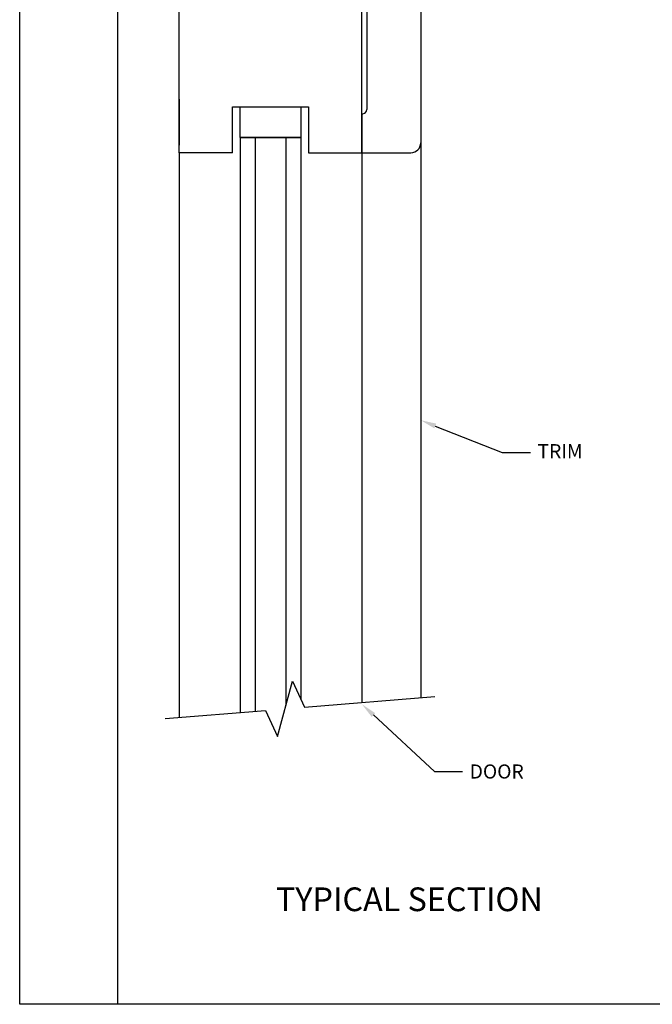
# Model space of a CAD drawing. Units: inches. Extents: x 167 to 185.9, y 206.6 to 227.7.
# Drawn here: x 167 to 175, y 206.6 to 219.2 of the extents above; entities that cross this region are included whole.
import ezdxf
from ezdxf import colors
from ezdxf.entities.mleader import LeaderData, LeaderLine
from ezdxf.math import Vec2, Vec3

# ---------------------------------------------------------------- set-up
doc = ezdxf.new("R2010")
doc.units = ezdxf.units.IN
doc.header["$MEASUREMENT"] = 0
for name, color, linetype in [('A-DTL-3', 7, 'Continuous'), ('DIMENSION', 7, 'Continuous'), ('TITLE_BLOCK', 7, 'Continuous')]:
    doc.layers.add(name, color=color, linetype=linetype)
doc.styles.add('ARIAL', font='ARIAL.TTF', dxfattribs={"height": 0.18})
doc.styles.add('ARIALB', font='ARIALBD.TTF')
doc.dimstyles.get("Standard").update_dxf_attribs({"dimtxt": 0.18, "dimasz": 0.18, "dimexe": 0.18, "dimexo": 0.0625, "dimgap": 0.09, "dimtad": 0, "dimzin": 0, "dimdsep": 46, "dimtxsty": 'ARIALB', "dimcen": 0.09, "dimclrt": 256, "dimadec": 0, "dimazin": 0, "dimtfac": 1, "dimtofl": 0, "dimtmove": 0, "dimatfit": 3, "dimfxl": 1, "dimtolj": 1, "dimtzin": 0, "dimarcsym": 0})

# ---------------------------------------------------------------- blocks, each defined once
blk = doc.blocks.new('wocs003end')
at = {"linetype": 'Continuous'}
for p, q in [((0, 4.25), (0.625, 4.25)), ((0, 4.25), (0, 3.744)), ((0.75, 4.125), (0.75, 0.125)), ((0, 3.744), (0.01, 3.744)), ((0.062, 3.689), (0.062, 0.552)), ((0, 0.497), (0, 0)), ((0, 0.497), (0.01, 0.497)), ((0, 0), (0.625, 0))]:
    blk.add_line(p, q, dxfattribs=at)
for centre, radius, start, end in [((0.625, 4.125), 0.125, 0, 90), ((0.007, 3.689), 0.0551, 0, 87), ((0.007, 0.552), 0.055, 273, 0), ((0.625, 0.125), 0.125, 270, 0)]:
    blk.add_arc(centre, radius, start, end, dxfattribs=at)
blk = doc.blocks.new('*D62')
at = {"layer": 'Defpoints', "color": 0}
for p in [(174.133, 224.493), (172.272, 210.54), (177.566, 210.54)]:
    blk.add_point(p, dxfattribs=at)
at = {"layer": 'DIMENSION', "color": 0, "lineweight": -2}
for p, q in [((174.196, 224.493), (177.746, 224.493)), ((177.566, 224.313), (177.566, 219.212)), ((177.566, 210.72), (177.566, 215.821))]:
    blk.add_line(p, q, dxfattribs=at)
at = {"layer": 'DIMENSION', "color": 0}
for points in [[(177.536, 224.313), (177.596, 224.313), (177.566, 224.493)], [(177.536, 210.72), (177.596, 210.72), (177.566, 210.54)]]:
    blk.add_solid(points, dxfattribs=at)
at = {"layer": 'DIMENSION', "insert": (177.566, 217.517), "char_height": 0.18, "attachment_point": 5, "rotation": 90, "style": 'ARIALB'}
blk.add_mtext('\\A1;ORDERED SHADE HEIGHT', dxfattribs=at)

msp = doc.modelspace()

# ---------------------------------------------------------------- linework, layer by layer
at = {"color": 7, "linetype": 'Continuous'}
msp.add_line((171.343, 217.476), (171.343, 219.144), dxfattribs=at)
at = {"layer": 'A-DTL-3', "color": 7}
for p, q in [((169.01, 217.476), (169.01, 226.035)), ((171.343, 217.476), (171.343, 225.972)), ((171.343, 217.476), (171.343, 219.032)), ((169.01, 218.157), (169.01, 217.573)), ((169.69, 217.476), (169.69, 218.059)), ((169.69, 218.059), (170.662, 218.059)), ((169.787, 218.059), (170.565, 218.059)), ((169.787, 218.059), (170.565, 218.059)), ((169.787, 217.671), (169.787, 218.059)), ((170.565, 218.059), (170.565, 217.671)), ((170.662, 218.059), (170.662, 217.476)), ((169.787, 217.671), (170.565, 217.671)), ((170.565, 217.671), (169.787, 217.671)), ((169.787, 217.671), (169.787, 210.335)), ((169.982, 217.671), (169.982, 210.351)), ((170.371, 217.671), (170.371, 210.423)), ((170.565, 217.671), (170.565, 210.498)), ((169.01, 217.476), (169.01, 210.271))]:
    msp.add_line(p, q, dxfattribs=at)
at = {"layer": 'A-DTL-3'}
for p, q in [((172.093, 217.601), (172.093, 210.525)), ((169.69, 217.476), (169.01, 217.476)), ((170.662, 217.476), (171.343, 217.476)), ((171.343, 217.476), (171.343, 210.463))]:
    msp.add_line(p, q, dxfattribs=at)
at = {"layer": 'A-DTL-3', "linetype": 'Continuous'}
msp.add_lwpolyline([(168.83, 210.257), (170.11, 210.362), (170.263, 210.03), (170.456, 210.735), (170.609, 210.403), (172.272, 210.54)], dxfattribs=at)
at = {"layer": 'TITLE_BLOCK'}
for p, q in [((166.975, 206.612), (166.975, 227.682)), ((168.225, 227.682), (168.225, 206.612)), ((183.122, 206.612), (166.975, 206.612))]:
    msp.add_line(p, q, dxfattribs=at)

# ---------------------------------------------------------------- block references
at = {"layer": 'A-DTL-3'}
msp.add_blockref('wocs003end', (171.343, 217.476), dxfattribs=at)

# ---------------------------------------------------------------- texts
at = {"layer": 'TITLE_BLOCK', "color": 7, "insert": (171.948, 208.103), "char_height": 0.30267, "attachment_point": 2, "style": 'ARIALB'}
msp.add_mtext('{\\fArial|b0|i0|c0|p34;TYPICAL SECTION}', dxfattribs=at)

# ---------------------------------------------------------------- dimensions: what is measured, and where the dimension line sits
at = {"layer": 'DIMENSION'}
dim = msp.add_linear_dim(base=(177.566, 210.54), p1=(174.133, 224.493), p2=(172.272, 210.54), angle=90, text='ORDERED SHADE HEIGHT', dimstyle='Standard', override={"dimse2": 1}, dxfattribs=at)
dim.commit()
dim.dimension.update_dxf_attribs({"geometry": '*D62', "text_midpoint": (177.566, 217.517)})

# ---------------------------------------------------------------- leaders
ml = msp.add_multileader_mtext('Standard', dxfattribs=at)
ml.set_content('TRIM', color=256, style='ARIAL')
ml.set_leader_properties(color=256)
ml.build(insert=Vec2(0, 0))
ml.multileader.update_dxf_attribs({"dogleg_length": 0.36, "arrow_head_size": 0.2})
ctx = ml.context
ctx.base_point, ctx.char_height, ctx.arrow_head_size, ctx.landing_gap_size, ctx.plane_origin = Vec3(173.494, 213.65), 0.18, 0.2, 0.09, Vec3(172.093, 214.063)
notes = []
notes.append((ctx, [(0, (1, 1, 0), (173.134, 213.65), (1, 0), 0.36, [(0, [(172.093, 214.063)], 0, [])])]))
ctx.mtext.insert, ctx.mtext.flow_direction = Vec3(173.584, 213.758), 5
ml = msp.add_multileader_mtext('Standard', dxfattribs=at)
ml.set_content('DOOR', color=256, style='ARIAL')
ml.set_leader_properties(color=256)
ml.build(insert=Vec2(0, 0))
ml.multileader.update_dxf_attribs({"dogleg_length": 0.36, "arrow_head_size": 0.2})
ctx = ml.context
ctx.base_point, ctx.char_height, ctx.arrow_head_size, ctx.landing_gap_size, ctx.plane_origin = Vec3(172.628, 209.58), 0.18, 0.2, 0.09, Vec3(169.982, 210.439)
notes.append((ctx, [(0, (1, 1, 0), (172.268, 209.58), (1, 0), 0.36, [(0, [(171.343, 210.439)], 0, [])])]))
ctx.mtext.insert, ctx.mtext.flow_direction = Vec3(172.718, 209.672), 5
for ctx, leaders in notes:
    for number, flags, end, landing, length, lines in leaders:
        leader = LeaderData()
        leader.index, (leader.has_last_leader_line, leader.has_dogleg_vector, leader.attachment_direction) = number, flags
        leader.last_leader_point, leader.dogleg_vector, leader.dogleg_length = Vec3(end), Vec3(landing), length
        for number, points, colour, breaks in lines:
            line = LeaderLine()
            line.index, line.vertices, line.color, line.breaks = number, Vec3.list(points), colors.encode_raw_color(colour), breaks
            leader.lines.append(line)
        ctx.leaders.append(leader)

doc.saveas('drawing.dxf')
